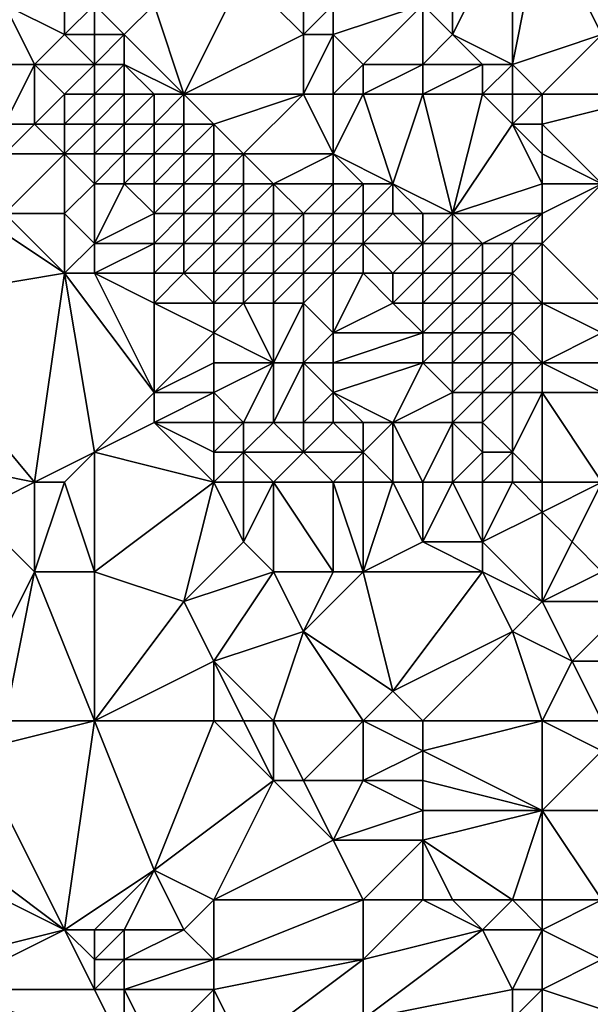
# Model space of a CAD drawing. Units: metres. Extents: x 68750 to 69375, y 356500 to 357000.
# Drawn here: x 69226 to 69245, y 356582 to 356616 of the extents above; entities that cross this region are included whole.
import ezdxf

# ---------------------------------------------------------------- set-up
doc = ezdxf.new("R2010")
doc.units = ezdxf.units.M
doc.layers.add('Terrain', color=15, linetype='Continuous')

msp = doc.modelspace()

# ---------------------------------------------------------------- linework, layer by layer
at = {"layer": 'Terrain'}
for points in [[(69240, 356619, 460.65), (69239, 356616, 460.2), (69240, 356615, 460.02), (69240, 356619, 460.65)], [(69242, 356619, 460.48), (69240, 356619, 460.65), (69240, 356615, 460.02), (69242, 356619, 460.48)], [(69242, 356619, 460.48), (69240, 356615, 460.02), (69242, 356614, 459.84), (69242, 356619, 460.48)], [(69243, 356619, 460.33), (69242, 356619, 460.48), (69242, 356614, 459.84), (69243, 356619, 460.33)], [(69243, 356619, 460.33), (69242, 356614, 459.84), (69245, 356615, 459.68), (69243, 356619, 460.33)], [(69243, 356619, 460.33), (69245, 356615, 459.68), (69246, 356617, 459.54), (69243, 356619, 460.33)], [(69231, 356613, 457.75), (69233, 356617, 459.07), (69230, 356616, 458.61), (69231, 356613, 457.75)], [(69231, 356613, 457.75), (69235, 356615, 458.78), (69233, 356617, 459.07), (69231, 356613, 457.75)], [(69235, 356615, 458.78), (69235, 356616, 459.02), (69233, 356617, 459.07), (69235, 356615, 458.78)], [(69226, 356614, 458.8), (69225, 356616, 458.84), (69224, 356614, 459.54), (69226, 356614, 458.8)], [(69226, 356614, 458.8), (69227, 356615, 458.23), (69225, 356616, 458.84), (69226, 356614, 458.8)], [(69227, 356615, 458.23), (69227, 356616, 458.08), (69225, 356616, 458.84), (69227, 356615, 458.23)], [(69228, 356615, 457.92), (69228, 356616, 458.01), (69227, 356615, 458.23), (69228, 356615, 457.92)], [(69227, 356615, 458.23), (69228, 356616, 458.01), (69227, 356616, 458.08), (69227, 356615, 458.23)], [(69229, 356615, 458.02), (69228, 356616, 458.01), (69228, 356615, 457.92), (69229, 356615, 458.02)], [(69229, 356615, 458.02), (69230, 356616, 458.61), (69228, 356616, 458.01), (69229, 356615, 458.02)], [(69231, 356613, 457.75), (69230, 356616, 458.61), (69229, 356615, 458.02), (69231, 356613, 457.75)], [(69236, 356615, 459.05), (69236, 356616, 459.3), (69235, 356615, 458.78), (69236, 356615, 459.05)], [(69235, 356615, 458.78), (69236, 356616, 459.3), (69235, 356616, 459.02), (69235, 356615, 458.78)], [(69237, 356614, 459.09), (69239, 356616, 460.2), (69236, 356615, 459.05), (69237, 356614, 459.09)], [(69236, 356615, 459.05), (69239, 356616, 460.2), (69236, 356616, 459.3), (69236, 356615, 459.05)], [(69239, 356614, 459.54), (69239, 356616, 460.2), (69237, 356614, 459.09), (69239, 356614, 459.54)], [(69239, 356614, 459.54), (69240, 356615, 460.02), (69239, 356616, 460.2), (69239, 356614, 459.54)], [(69228, 356614, 457.91), (69227, 356615, 458.23), (69226, 356614, 458.8), (69228, 356614, 457.91)], [(69228, 356614, 457.91), (69228, 356615, 457.92), (69227, 356615, 458.23), (69228, 356614, 457.91)], [(69229, 356614, 457.83), (69229, 356615, 458.02), (69228, 356614, 457.91), (69229, 356614, 457.83)], [(69228, 356614, 457.91), (69229, 356615, 458.02), (69228, 356615, 457.92), (69228, 356614, 457.91)], [(69231, 356613, 457.75), (69229, 356615, 458.02), (69229, 356614, 457.83), (69231, 356613, 457.75)], [(69235, 356613, 458.14), (69235, 356615, 458.78), (69231, 356613, 457.75), (69235, 356613, 458.14)], [(69236, 356613, 458.36), (69236, 356615, 459.05), (69235, 356613, 458.14), (69236, 356613, 458.36)], [(69235, 356613, 458.14), (69236, 356615, 459.05), (69235, 356615, 458.78), (69235, 356613, 458.14)], [(69236, 356613, 458.36), (69237, 356614, 459.09), (69236, 356615, 459.05), (69236, 356613, 458.36)], [(69241, 356614, 459.81), (69240, 356615, 460.02), (69239, 356614, 459.54), (69241, 356614, 459.81)], [(69242, 356614, 459.84), (69240, 356615, 460.02), (69241, 356614, 459.81), (69242, 356614, 459.84)], [(69243, 356613, 459.62), (69245, 356615, 459.68), (69242, 356614, 459.84), (69243, 356613, 459.62)], [(69243, 356613, 459.62), (69247, 356613, 459.28), (69245, 356615, 459.68), (69243, 356613, 459.62)], [(69225, 356612, 459.33), (69226, 356614, 458.8), (69224, 356614, 459.54), (69225, 356612, 459.33)], [(69226, 356612, 458.83), (69226, 356614, 458.8), (69225, 356612, 459.33), (69226, 356612, 458.83)], [(69226, 356612, 458.83), (69227, 356613, 458.23), (69226, 356614, 458.8), (69226, 356612, 458.83)], [(69227, 356613, 458.23), (69228, 356614, 457.91), (69226, 356614, 458.8), (69227, 356613, 458.23)], [(69228, 356613, 457.9), (69228, 356614, 457.91), (69227, 356613, 458.23), (69228, 356613, 457.9)], [(69229, 356613, 457.71), (69229, 356614, 457.83), (69228, 356613, 457.9), (69229, 356613, 457.71)], [(69228, 356613, 457.9), (69229, 356614, 457.83), (69228, 356614, 457.91), (69228, 356613, 457.9)], [(69231, 356613, 457.75), (69229, 356614, 457.83), (69230, 356613, 457.69), (69231, 356613, 457.75)], [(69230, 356613, 457.69), (69229, 356614, 457.83), (69229, 356613, 457.71), (69230, 356613, 457.69)], [(69237, 356613, 458.64), (69237, 356614, 459.09), (69236, 356613, 458.36), (69237, 356613, 458.64)], [(69239, 356613, 459.09), (69239, 356614, 459.54), (69237, 356613, 458.64), (69239, 356613, 459.09)], [(69237, 356613, 458.64), (69239, 356614, 459.54), (69237, 356614, 459.09), (69237, 356613, 458.64)], [(69241, 356613, 459.44), (69241, 356614, 459.81), (69239, 356613, 459.09), (69241, 356613, 459.44)], [(69239, 356613, 459.09), (69241, 356614, 459.81), (69239, 356614, 459.54), (69239, 356613, 459.09)], [(69242, 356613, 459.58), (69242, 356614, 459.84), (69241, 356613, 459.44), (69242, 356613, 459.58)], [(69241, 356613, 459.44), (69242, 356614, 459.84), (69241, 356614, 459.81), (69241, 356613, 459.44)], [(69243, 356613, 459.62), (69242, 356614, 459.84), (69242, 356613, 459.58), (69243, 356613, 459.62)], [(69227, 356612, 458.24), (69227, 356613, 458.23), (69226, 356612, 458.83), (69227, 356612, 458.24)], [(69228, 356612, 457.97), (69228, 356613, 457.9), (69227, 356612, 458.24), (69228, 356612, 457.97)], [(69227, 356612, 458.24), (69228, 356613, 457.9), (69227, 356613, 458.23), (69227, 356612, 458.24)], [(69229, 356612, 457.79), (69229, 356613, 457.71), (69228, 356612, 457.97), (69229, 356612, 457.79)], [(69228, 356612, 457.97), (69229, 356613, 457.71), (69228, 356613, 457.9), (69228, 356612, 457.97)], [(69230, 356612, 457.61), (69230, 356613, 457.69), (69229, 356612, 457.79), (69230, 356612, 457.61)], [(69229, 356612, 457.79), (69230, 356613, 457.69), (69229, 356613, 457.71), (69229, 356612, 457.79)], [(69231, 356612, 457.58), (69231, 356613, 457.75), (69230, 356612, 457.61), (69231, 356612, 457.58)], [(69230, 356612, 457.61), (69231, 356613, 457.75), (69230, 356613, 457.69), (69230, 356612, 457.61)], [(69232, 356612, 457.59), (69231, 356613, 457.75), (69231, 356612, 457.58), (69232, 356612, 457.59)], [(69232, 356612, 457.59), (69235, 356613, 458.14), (69231, 356613, 457.75), (69232, 356612, 457.59)], [(69233, 356611, 457.42), (69235, 356613, 458.14), (69232, 356612, 457.59), (69233, 356611, 457.42)], [(69236, 356611, 457.37), (69235, 356613, 458.14), (69233, 356611, 457.42), (69236, 356611, 457.37)], [(69236, 356611, 457.37), (69236, 356613, 458.36), (69235, 356613, 458.14), (69236, 356611, 457.37)], [(69238, 356610, 457.2), (69237, 356613, 458.64), (69236, 356611, 457.37), (69238, 356610, 457.2)], [(69236, 356611, 457.37), (69237, 356613, 458.64), (69236, 356613, 458.36), (69236, 356611, 457.37)], [(69238, 356610, 457.2), (69239, 356613, 459.09), (69237, 356613, 458.64), (69238, 356610, 457.2)], [(69240, 356609, 457.23), (69239, 356613, 459.09), (69238, 356610, 457.2), (69240, 356609, 457.23)], [(69240, 356609, 457.23), (69241, 356613, 459.44), (69239, 356613, 459.09), (69240, 356609, 457.23)], [(69240, 356609, 457.23), (69242, 356612, 459.18), (69241, 356613, 459.44), (69240, 356609, 457.23)], [(69242, 356612, 459.18), (69242, 356613, 459.58), (69241, 356613, 459.44), (69242, 356612, 459.18)], [(69243, 356612, 459.37), (69243, 356613, 459.62), (69242, 356612, 459.18), (69243, 356612, 459.37)], [(69242, 356612, 459.18), (69243, 356613, 459.62), (69242, 356613, 459.58), (69242, 356612, 459.18)], [(69243, 356612, 459.37), (69245, 356610, 458.99), (69247, 356613, 459.28), (69243, 356612, 459.37)], [(69243, 356612, 459.37), (69247, 356613, 459.28), (69243, 356613, 459.62), (69243, 356612, 459.37)], [(69227, 356611, 458.39), (69226, 356612, 458.83), (69225, 356611, 459.53), (69227, 356611, 458.39)], [(69225, 356611, 459.53), (69226, 356612, 458.83), (69225, 356612, 459.33), (69225, 356611, 459.53)], [(69227, 356611, 458.39), (69227, 356612, 458.24), (69226, 356612, 458.83), (69227, 356611, 458.39)], [(69228, 356611, 458.09), (69228, 356612, 457.97), (69227, 356611, 458.39), (69228, 356611, 458.09)], [(69227, 356611, 458.39), (69228, 356612, 457.97), (69227, 356612, 458.24), (69227, 356611, 458.39)], [(69229, 356611, 457.94), (69229, 356612, 457.79), (69228, 356611, 458.09), (69229, 356611, 457.94)], [(69228, 356611, 458.09), (69229, 356612, 457.79), (69228, 356612, 457.97), (69228, 356611, 458.09)], [(69230, 356611, 457.7), (69230, 356612, 457.61), (69229, 356611, 457.94), (69230, 356611, 457.7)], [(69229, 356611, 457.94), (69230, 356612, 457.61), (69229, 356612, 457.79), (69229, 356611, 457.94)], [(69231, 356611, 457.5), (69231, 356612, 457.58), (69230, 356611, 457.7), (69231, 356611, 457.5)], [(69230, 356611, 457.7), (69231, 356612, 457.58), (69230, 356612, 457.61), (69230, 356611, 457.7)], [(69232, 356611, 457.43), (69232, 356612, 457.59), (69231, 356611, 457.5), (69232, 356611, 457.43)], [(69231, 356611, 457.5), (69232, 356612, 457.59), (69231, 356612, 457.58), (69231, 356611, 457.5)], [(69233, 356611, 457.42), (69232, 356612, 457.59), (69232, 356611, 457.43), (69233, 356611, 457.42)], [(69240, 356609, 457.23), (69243, 356610, 458.51), (69242, 356612, 459.18), (69240, 356609, 457.23)], [(69243, 356610, 458.51), (69243, 356611, 458.97), (69242, 356612, 459.18), (69243, 356610, 458.51)], [(69243, 356611, 458.97), (69243, 356612, 459.37), (69242, 356612, 459.18), (69243, 356611, 458.97)], [(69243, 356611, 458.97), (69245, 356610, 458.99), (69243, 356612, 459.37), (69243, 356611, 458.97)], [(69227, 356609, 459.54), (69227, 356611, 458.39), (69225, 356609, 460.25), (69227, 356609, 459.54)], [(69225, 356609, 460.25), (69227, 356611, 458.39), (69225, 356611, 459.53), (69225, 356609, 460.25)], [(69227, 356609, 459.54), (69228, 356610, 458.42), (69227, 356611, 458.39), (69227, 356609, 459.54)], [(69228, 356610, 458.42), (69228, 356611, 458.09), (69227, 356611, 458.39), (69228, 356610, 458.42)], [(69229, 356610, 458.09), (69229, 356611, 457.94), (69228, 356610, 458.42), (69229, 356610, 458.09)], [(69228, 356610, 458.42), (69229, 356611, 457.94), (69228, 356611, 458.09), (69228, 356610, 458.42)], [(69230, 356610, 457.81), (69230, 356611, 457.7), (69229, 356610, 458.09), (69230, 356610, 457.81)], [(69229, 356610, 458.09), (69230, 356611, 457.7), (69229, 356611, 457.94), (69229, 356610, 458.09)], [(69231, 356610, 457.61), (69231, 356611, 457.5), (69230, 356610, 457.81), (69231, 356610, 457.61)], [(69230, 356610, 457.81), (69231, 356611, 457.5), (69230, 356611, 457.7), (69230, 356610, 457.81)], [(69232, 356610, 457.41), (69232, 356611, 457.43), (69231, 356610, 457.61), (69232, 356610, 457.41)], [(69231, 356610, 457.61), (69232, 356611, 457.43), (69231, 356611, 457.5), (69231, 356610, 457.61)], [(69233, 356610, 457.3), (69233, 356611, 457.42), (69232, 356610, 457.41), (69233, 356610, 457.3)], [(69232, 356610, 457.41), (69233, 356611, 457.42), (69232, 356611, 457.43), (69232, 356610, 457.41)], [(69234, 356610, 457.27), (69236, 356611, 457.37), (69233, 356611, 457.42), (69234, 356610, 457.27)], [(69234, 356610, 457.27), (69233, 356611, 457.42), (69233, 356610, 457.3), (69234, 356610, 457.27)], [(69236, 356610, 457.16), (69236, 356611, 457.37), (69234, 356610, 457.27), (69236, 356610, 457.16)], [(69238, 356610, 457.2), (69236, 356611, 457.37), (69237, 356610, 457.14), (69238, 356610, 457.2)], [(69237, 356610, 457.14), (69236, 356611, 457.37), (69236, 356610, 457.16), (69237, 356610, 457.14)], [(69243, 356610, 458.51), (69245, 356610, 458.99), (69243, 356611, 458.97), (69243, 356610, 458.51)], [(69228, 356608, 459.85), (69228, 356610, 458.42), (69227, 356609, 459.54), (69228, 356608, 459.85)], [(69228, 356608, 459.85), (69230, 356609, 458.09), (69229, 356610, 458.09), (69228, 356608, 459.85)], [(69228, 356608, 459.85), (69229, 356610, 458.09), (69228, 356610, 458.42), (69228, 356608, 459.85)], [(69230, 356609, 458.09), (69230, 356610, 457.81), (69229, 356610, 458.09), (69230, 356609, 458.09)], [(69231, 356609, 457.78), (69231, 356610, 457.61), (69230, 356609, 458.09), (69231, 356609, 457.78)], [(69230, 356609, 458.09), (69231, 356610, 457.61), (69230, 356610, 457.81), (69230, 356609, 458.09)], [(69232, 356609, 457.53), (69232, 356610, 457.41), (69231, 356609, 457.78), (69232, 356609, 457.53)], [(69231, 356609, 457.78), (69232, 356610, 457.41), (69231, 356610, 457.61), (69231, 356609, 457.78)], [(69233, 356609, 457.33), (69233, 356610, 457.3), (69232, 356609, 457.53), (69233, 356609, 457.33)], [(69232, 356609, 457.53), (69233, 356610, 457.3), (69232, 356610, 457.41), (69232, 356609, 457.53)], [(69234, 356609, 457.21), (69234, 356610, 457.27), (69233, 356609, 457.33), (69234, 356609, 457.21)], [(69233, 356609, 457.33), (69234, 356610, 457.27), (69233, 356610, 457.3), (69233, 356609, 457.33)], [(69235, 356609, 457.15), (69236, 356610, 457.16), (69234, 356610, 457.27), (69235, 356609, 457.15)], [(69235, 356609, 457.15), (69234, 356610, 457.27), (69234, 356609, 457.21), (69235, 356609, 457.15)], [(69236, 356609, 457.09), (69236, 356610, 457.16), (69235, 356609, 457.15), (69236, 356609, 457.09)], [(69237, 356609, 457.12), (69237, 356610, 457.14), (69236, 356609, 457.09), (69237, 356609, 457.12)], [(69236, 356609, 457.09), (69237, 356610, 457.14), (69236, 356610, 457.16), (69236, 356609, 457.09)], [(69238, 356609, 457.06), (69238, 356610, 457.2), (69237, 356609, 457.12), (69238, 356609, 457.06)], [(69237, 356609, 457.12), (69238, 356610, 457.2), (69237, 356610, 457.14), (69237, 356609, 457.12)], [(69240, 356609, 457.23), (69238, 356610, 457.2), (69239, 356609, 457.1), (69240, 356609, 457.23)], [(69239, 356609, 457.1), (69238, 356610, 457.2), (69238, 356609, 457.06), (69239, 356609, 457.1)], [(69243, 356609, 458.02), (69243, 356610, 458.51), (69240, 356609, 457.23), (69243, 356609, 458.02)], [(69243, 356608, 457.51), (69245, 356606, 457), (69245, 356610, 458.99), (69243, 356608, 457.51)], [(69243, 356608, 457.51), (69245, 356610, 458.99), (69243, 356609, 458.02), (69243, 356608, 457.51)], [(69243, 356609, 458.02), (69245, 356610, 458.99), (69243, 356610, 458.51), (69243, 356609, 458.02)], [(69221, 356606, 462.43), (69227, 356607, 460.72), (69224, 356609, 460.63), (69221, 356606, 462.43)], [(69227, 356607, 460.72), (69225, 356609, 460.25), (69224, 356609, 460.63), (69227, 356607, 460.72)], [(69227, 356607, 460.72), (69227, 356609, 459.54), (69225, 356609, 460.25), (69227, 356607, 460.72)], [(69227, 356607, 460.72), (69228, 356608, 459.85), (69227, 356609, 459.54), (69227, 356607, 460.72)], [(69230, 356608, 458.77), (69230, 356609, 458.09), (69228, 356608, 459.85), (69230, 356608, 458.77)], [(69231, 356608, 458.28), (69231, 356609, 457.78), (69230, 356608, 458.77), (69231, 356608, 458.28)], [(69230, 356608, 458.77), (69231, 356609, 457.78), (69230, 356609, 458.09), (69230, 356608, 458.77)], [(69232, 356608, 457.84), (69232, 356609, 457.53), (69231, 356608, 458.28), (69232, 356608, 457.84)], [(69231, 356608, 458.28), (69232, 356609, 457.53), (69231, 356609, 457.78), (69231, 356608, 458.28)], [(69233, 356608, 457.51), (69233, 356609, 457.33), (69232, 356608, 457.84), (69233, 356608, 457.51)], [(69232, 356608, 457.84), (69233, 356609, 457.33), (69232, 356609, 457.53), (69232, 356608, 457.84)], [(69234, 356608, 457.38), (69234, 356609, 457.21), (69233, 356608, 457.51), (69234, 356608, 457.38)], [(69233, 356608, 457.51), (69234, 356609, 457.21), (69233, 356609, 457.33), (69233, 356608, 457.51)], [(69235, 356608, 457.28), (69235, 356609, 457.15), (69234, 356608, 457.38), (69235, 356608, 457.28)], [(69234, 356608, 457.38), (69235, 356609, 457.15), (69234, 356609, 457.21), (69234, 356608, 457.38)], [(69236, 356608, 457.17), (69236, 356609, 457.09), (69235, 356608, 457.28), (69236, 356608, 457.17)], [(69235, 356608, 457.28), (69236, 356609, 457.09), (69235, 356609, 457.15), (69235, 356608, 457.28)], [(69237, 356608, 457.16), (69237, 356609, 457.12), (69236, 356608, 457.17), (69237, 356608, 457.16)], [(69236, 356608, 457.17), (69237, 356609, 457.12), (69236, 356609, 457.09), (69236, 356608, 457.17)], [(69239, 356608, 456.81), (69238, 356609, 457.06), (69237, 356608, 457.16), (69239, 356608, 456.81)], [(69237, 356608, 457.16), (69238, 356609, 457.06), (69237, 356609, 457.12), (69237, 356608, 457.16)], [(69239, 356608, 456.81), (69239, 356609, 457.1), (69238, 356609, 457.06), (69239, 356608, 456.81)], [(69240, 356608, 456.76), (69240, 356609, 457.23), (69239, 356608, 456.81), (69240, 356608, 456.76)], [(69239, 356608, 456.81), (69240, 356609, 457.23), (69239, 356609, 457.1), (69239, 356608, 456.81)], [(69241, 356608, 456.83), (69240, 356609, 457.23), (69240, 356608, 456.76), (69241, 356608, 456.83)], [(69241, 356608, 456.83), (69243, 356609, 458.02), (69240, 356609, 457.23), (69241, 356608, 456.83)], [(69242, 356608, 457.14), (69243, 356609, 458.02), (69241, 356608, 456.83), (69242, 356608, 457.14)], [(69243, 356608, 457.51), (69243, 356609, 458.02), (69242, 356608, 457.14), (69243, 356608, 457.51)], [(69228, 356607, 460.34), (69228, 356608, 459.85), (69227, 356607, 460.72), (69228, 356607, 460.34)], [(69230, 356607, 459.55), (69230, 356608, 458.77), (69228, 356607, 460.34), (69230, 356607, 459.55)], [(69228, 356607, 460.34), (69230, 356608, 458.77), (69228, 356608, 459.85), (69228, 356607, 460.34)], [(69231, 356607, 459.06), (69231, 356608, 458.28), (69230, 356607, 459.55), (69231, 356607, 459.06)], [(69230, 356607, 459.55), (69231, 356608, 458.28), (69230, 356608, 458.77), (69230, 356607, 459.55)], [(69232, 356607, 458.61), (69232, 356608, 457.84), (69231, 356607, 459.06), (69232, 356607, 458.61)], [(69231, 356607, 459.06), (69232, 356608, 457.84), (69231, 356608, 458.28), (69231, 356607, 459.06)], [(69233, 356607, 458.1), (69233, 356608, 457.51), (69232, 356607, 458.61), (69233, 356607, 458.1)], [(69232, 356607, 458.61), (69233, 356608, 457.51), (69232, 356608, 457.84), (69232, 356607, 458.61)], [(69234, 356607, 457.71), (69234, 356608, 457.38), (69233, 356607, 458.1), (69234, 356607, 457.71)], [(69233, 356607, 458.1), (69234, 356608, 457.38), (69233, 356608, 457.51), (69233, 356607, 458.1)], [(69235, 356607, 457.54), (69235, 356608, 457.28), (69234, 356607, 457.71), (69235, 356607, 457.54)], [(69234, 356607, 457.71), (69235, 356608, 457.28), (69234, 356608, 457.38), (69234, 356607, 457.71)], [(69236, 356607, 457.43), (69236, 356608, 457.17), (69235, 356607, 457.54), (69236, 356607, 457.43)], [(69235, 356607, 457.54), (69236, 356608, 457.17), (69235, 356608, 457.28), (69235, 356607, 457.54)], [(69237, 356607, 457.28), (69237, 356608, 457.16), (69236, 356607, 457.43), (69237, 356607, 457.28)], [(69236, 356607, 457.43), (69237, 356608, 457.16), (69236, 356608, 457.17), (69236, 356607, 457.43)], [(69238, 356607, 457.04), (69239, 356608, 456.81), (69237, 356608, 457.16), (69238, 356607, 457.04)], [(69238, 356607, 457.04), (69237, 356608, 457.16), (69237, 356607, 457.28), (69238, 356607, 457.04)], [(69239, 356607, 456.81), (69239, 356608, 456.81), (69238, 356607, 457.04), (69239, 356607, 456.81)], [(69240, 356607, 456.68), (69240, 356608, 456.76), (69239, 356607, 456.81), (69240, 356607, 456.68)], [(69239, 356607, 456.81), (69240, 356608, 456.76), (69239, 356608, 456.81), (69239, 356607, 456.81)], [(69241, 356607, 456.57), (69241, 356608, 456.83), (69240, 356607, 456.68), (69241, 356607, 456.57)], [(69240, 356607, 456.68), (69241, 356608, 456.83), (69240, 356608, 456.76), (69240, 356607, 456.68)], [(69242, 356607, 456.75), (69242, 356608, 457.14), (69241, 356607, 456.57), (69242, 356607, 456.75)], [(69241, 356607, 456.57), (69242, 356608, 457.14), (69241, 356608, 456.83), (69241, 356607, 456.57)], [(69243, 356606, 456.74), (69243, 356608, 457.51), (69242, 356607, 456.75), (69243, 356606, 456.74)], [(69242, 356607, 456.75), (69243, 356608, 457.51), (69242, 356608, 457.14), (69242, 356607, 456.75)], [(69243, 356606, 456.74), (69245, 356606, 457), (69243, 356608, 457.51), (69243, 356606, 456.74)], [(69221, 356606, 462.43), (69226, 356600, 461.63), (69227, 356607, 460.72), (69221, 356606, 462.43)], [(69226, 356600, 461.63), (69228, 356601, 461.37), (69227, 356607, 460.72), (69226, 356600, 461.63)], [(69228, 356601, 461.37), (69230, 356603, 460.72), (69227, 356607, 460.72), (69228, 356601, 461.37)], [(69230, 356603, 460.72), (69228, 356607, 460.34), (69227, 356607, 460.72), (69230, 356603, 460.72)], [(69230, 356603, 460.72), (69230, 356606, 460.14), (69228, 356607, 460.34), (69230, 356603, 460.72)], [(69230, 356606, 460.14), (69230, 356607, 459.55), (69228, 356607, 460.34), (69230, 356606, 460.14)], [(69232, 356606, 459.47), (69231, 356607, 459.06), (69230, 356606, 460.14), (69232, 356606, 459.47)], [(69230, 356606, 460.14), (69231, 356607, 459.06), (69230, 356607, 459.55), (69230, 356606, 460.14)], [(69232, 356606, 459.47), (69232, 356607, 458.61), (69231, 356607, 459.06), (69232, 356606, 459.47)], [(69233, 356606, 458.95), (69233, 356607, 458.1), (69232, 356606, 459.47), (69233, 356606, 458.95)], [(69232, 356606, 459.47), (69233, 356607, 458.1), (69232, 356607, 458.61), (69232, 356606, 459.47)], [(69234, 356606, 458.49), (69234, 356607, 457.71), (69233, 356606, 458.95), (69234, 356606, 458.49)], [(69233, 356606, 458.95), (69234, 356607, 457.71), (69233, 356607, 458.1), (69233, 356606, 458.95)], [(69235, 356606, 458.25), (69235, 356607, 457.54), (69234, 356606, 458.49), (69235, 356606, 458.25)], [(69234, 356606, 458.49), (69235, 356607, 457.54), (69234, 356607, 457.71), (69234, 356606, 458.49)], [(69236, 356605, 458.44), (69236, 356607, 457.43), (69235, 356606, 458.25), (69236, 356605, 458.44)], [(69235, 356606, 458.25), (69236, 356607, 457.43), (69235, 356607, 457.54), (69235, 356606, 458.25)], [(69236, 356605, 458.44), (69238, 356606, 457.21), (69237, 356607, 457.28), (69236, 356605, 458.44)], [(69236, 356605, 458.44), (69237, 356607, 457.28), (69236, 356607, 457.43), (69236, 356605, 458.44)], [(69238, 356606, 457.21), (69238, 356607, 457.04), (69237, 356607, 457.28), (69238, 356606, 457.21)], [(69239, 356606, 456.92), (69239, 356607, 456.81), (69238, 356606, 457.21), (69239, 356606, 456.92)], [(69238, 356606, 457.21), (69239, 356607, 456.81), (69238, 356607, 457.04), (69238, 356606, 457.21)], [(69240, 356606, 456.77), (69240, 356607, 456.68), (69239, 356606, 456.92), (69240, 356606, 456.77)], [(69239, 356606, 456.92), (69240, 356607, 456.68), (69239, 356607, 456.81), (69239, 356606, 456.92)], [(69241, 356606, 456.55), (69241, 356607, 456.57), (69240, 356606, 456.77), (69241, 356606, 456.55)], [(69240, 356606, 456.77), (69241, 356607, 456.57), (69240, 356607, 456.68), (69240, 356606, 456.77)], [(69242, 356606, 456.59), (69242, 356607, 456.75), (69241, 356606, 456.55), (69242, 356606, 456.59)], [(69241, 356606, 456.55), (69242, 356607, 456.75), (69241, 356607, 456.57), (69241, 356606, 456.55)], [(69243, 356606, 456.74), (69242, 356607, 456.75), (69242, 356606, 456.59), (69243, 356606, 456.74)], [(69221, 356601, 462.91), (69226, 356600, 461.63), (69221, 356606, 462.43), (69221, 356601, 462.91)], [(69230, 356603, 460.72), (69232, 356605, 459.82), (69230, 356606, 460.14), (69230, 356603, 460.72)], [(69232, 356605, 459.82), (69232, 356606, 459.47), (69230, 356606, 460.14), (69232, 356605, 459.82)], [(69234, 356604, 459.57), (69233, 356606, 458.95), (69232, 356605, 459.82), (69234, 356604, 459.57)], [(69232, 356605, 459.82), (69233, 356606, 458.95), (69232, 356606, 459.47), (69232, 356605, 459.82)], [(69234, 356604, 459.57), (69234, 356606, 458.49), (69233, 356606, 458.95), (69234, 356604, 459.57)], [(69235, 356604, 459.11), (69235, 356606, 458.25), (69234, 356604, 459.57), (69235, 356604, 459.11)], [(69234, 356604, 459.57), (69235, 356606, 458.25), (69234, 356606, 458.49), (69234, 356604, 459.57)], [(69235, 356604, 459.11), (69236, 356605, 458.44), (69235, 356606, 458.25), (69235, 356604, 459.11)], [(69239, 356605, 456.96), (69238, 356606, 457.21), (69236, 356605, 458.44), (69239, 356605, 456.96)], [(69239, 356605, 456.96), (69239, 356606, 456.92), (69238, 356606, 457.21), (69239, 356605, 456.96)], [(69240, 356605, 456.65), (69240, 356606, 456.77), (69239, 356605, 456.96), (69240, 356605, 456.65)], [(69239, 356605, 456.96), (69240, 356606, 456.77), (69239, 356606, 456.92), (69239, 356605, 456.96)], [(69241, 356605, 456.42), (69241, 356606, 456.55), (69240, 356605, 456.65), (69241, 356605, 456.42)], [(69240, 356605, 456.65), (69241, 356606, 456.55), (69240, 356606, 456.77), (69240, 356605, 456.65)], [(69242, 356605, 456.45), (69242, 356606, 456.59), (69241, 356605, 456.42), (69242, 356605, 456.45)], [(69241, 356605, 456.42), (69242, 356606, 456.59), (69241, 356606, 456.55), (69241, 356605, 456.42)], [(69243, 356604, 456.36), (69243, 356606, 456.74), (69242, 356605, 456.45), (69243, 356604, 456.36)], [(69242, 356605, 456.45), (69243, 356606, 456.74), (69242, 356606, 456.59), (69242, 356605, 456.45)], [(69243, 356604, 456.36), (69245, 356605, 456.67), (69243, 356606, 456.74), (69243, 356604, 456.36)], [(69243, 356606, 456.74), (69245, 356605, 456.67), (69245, 356606, 457), (69243, 356606, 456.74)], [(69230, 356603, 460.72), (69232, 356604, 459.95), (69232, 356605, 459.82), (69230, 356603, 460.72)], [(69234, 356604, 459.57), (69232, 356605, 459.82), (69232, 356604, 459.95), (69234, 356604, 459.57)], [(69236, 356604, 458.64), (69236, 356605, 458.44), (69235, 356604, 459.11), (69236, 356604, 458.64)], [(69239, 356604, 457), (69239, 356605, 456.96), (69236, 356604, 458.64), (69239, 356604, 457)], [(69236, 356604, 458.64), (69239, 356605, 456.96), (69236, 356605, 458.44), (69236, 356604, 458.64)], [(69240, 356604, 456.5), (69240, 356605, 456.65), (69239, 356604, 457), (69240, 356604, 456.5)], [(69239, 356604, 457), (69240, 356605, 456.65), (69239, 356605, 456.96), (69239, 356604, 457)], [(69241, 356604, 456.27), (69241, 356605, 456.42), (69240, 356604, 456.5), (69241, 356604, 456.27)], [(69240, 356604, 456.5), (69241, 356605, 456.42), (69240, 356605, 456.65), (69240, 356604, 456.5)], [(69242, 356604, 456.28), (69242, 356605, 456.45), (69241, 356604, 456.27), (69242, 356604, 456.28)], [(69241, 356604, 456.27), (69242, 356605, 456.45), (69241, 356605, 456.42), (69241, 356604, 456.27)], [(69243, 356604, 456.36), (69242, 356605, 456.45), (69242, 356604, 456.28), (69243, 356604, 456.36)], [(69243, 356604, 456.36), (69245, 356604, 456.43), (69245, 356605, 456.67), (69243, 356604, 456.36)], [(69232, 356603, 460.11), (69232, 356604, 459.95), (69230, 356603, 460.72), (69232, 356603, 460.11)], [(69233, 356602, 459.92), (69234, 356604, 459.57), (69232, 356603, 460.11), (69233, 356602, 459.92)], [(69232, 356603, 460.11), (69234, 356604, 459.57), (69232, 356604, 459.95), (69232, 356603, 460.11)], [(69234, 356602, 459.53), (69234, 356604, 459.57), (69233, 356602, 459.92), (69234, 356602, 459.53)], [(69235, 356602, 459.24), (69235, 356604, 459.11), (69234, 356602, 459.53), (69235, 356602, 459.24)], [(69234, 356602, 459.53), (69235, 356604, 459.11), (69234, 356604, 459.57), (69234, 356602, 459.53)], [(69235, 356602, 459.24), (69236, 356603, 458.91), (69235, 356604, 459.11), (69235, 356602, 459.24)], [(69236, 356603, 458.91), (69236, 356604, 458.64), (69235, 356604, 459.11), (69236, 356603, 458.91)], [(69238, 356602, 457.9), (69239, 356604, 457), (69236, 356603, 458.91), (69238, 356602, 457.9)], [(69236, 356603, 458.91), (69239, 356604, 457), (69236, 356604, 458.64), (69236, 356603, 458.91)], [(69238, 356602, 457.9), (69240, 356603, 456.57), (69239, 356604, 457), (69238, 356602, 457.9)], [(69240, 356603, 456.57), (69240, 356604, 456.5), (69239, 356604, 457), (69240, 356603, 456.57)], [(69241, 356603, 456.26), (69241, 356604, 456.27), (69240, 356603, 456.57), (69241, 356603, 456.26)], [(69240, 356603, 456.57), (69241, 356604, 456.27), (69240, 356604, 456.5), (69240, 356603, 456.57)], [(69242, 356603, 456.19), (69242, 356604, 456.28), (69241, 356603, 456.26), (69242, 356603, 456.19)], [(69241, 356603, 456.26), (69242, 356604, 456.28), (69241, 356604, 456.27), (69241, 356603, 456.26)], [(69243, 356603, 456.25), (69243, 356604, 456.36), (69242, 356603, 456.19), (69243, 356603, 456.25)], [(69242, 356603, 456.19), (69243, 356604, 456.36), (69242, 356604, 456.28), (69242, 356603, 456.19)], [(69243, 356603, 456.25), (69245, 356603, 456.22), (69243, 356604, 456.36), (69243, 356603, 456.25)], [(69243, 356604, 456.36), (69245, 356603, 456.22), (69245, 356604, 456.43), (69243, 356604, 456.36)], [(69228, 356601, 461.37), (69230, 356602, 460.86), (69230, 356603, 460.72), (69228, 356601, 461.37)], [(69232, 356602, 460.3), (69232, 356603, 460.11), (69230, 356602, 460.86), (69232, 356602, 460.3)], [(69230, 356602, 460.86), (69232, 356603, 460.11), (69230, 356603, 460.72), (69230, 356602, 460.86)], [(69233, 356602, 459.92), (69232, 356603, 460.11), (69232, 356602, 460.3), (69233, 356602, 459.92)], [(69236, 356602, 458.96), (69236, 356603, 458.91), (69235, 356602, 459.24), (69236, 356602, 458.96)], [(69238, 356602, 457.9), (69236, 356603, 458.91), (69237, 356602, 458.45), (69238, 356602, 457.9)], [(69237, 356602, 458.45), (69236, 356603, 458.91), (69236, 356602, 458.96), (69237, 356602, 458.45)], [(69240, 356602, 456.71), (69240, 356603, 456.57), (69238, 356602, 457.9), (69240, 356602, 456.71)], [(69241, 356602, 456.24), (69241, 356603, 456.26), (69240, 356602, 456.71), (69241, 356602, 456.24)], [(69240, 356602, 456.71), (69241, 356603, 456.26), (69240, 356603, 456.57), (69240, 356602, 456.71)], [(69242, 356601, 455.91), (69242, 356603, 456.19), (69241, 356602, 456.24), (69242, 356601, 455.91)], [(69241, 356602, 456.24), (69242, 356603, 456.19), (69241, 356603, 456.26), (69241, 356602, 456.24)], [(69243, 356600, 455.8), (69243, 356603, 456.25), (69242, 356601, 455.91), (69243, 356600, 455.8)], [(69242, 356601, 455.91), (69243, 356603, 456.25), (69242, 356603, 456.19), (69242, 356601, 455.91)], [(69243, 356600, 455.8), (69245, 356600, 456.02), (69243, 356603, 456.25), (69243, 356600, 455.8)], [(69243, 356603, 456.25), (69245, 356600, 456.02), (69245, 356603, 456.22), (69243, 356603, 456.25)], [(69232, 356600, 460.68), (69230, 356602, 460.86), (69228, 356601, 461.37), (69232, 356600, 460.68)], [(69232, 356600, 460.68), (69232, 356601, 460.54), (69230, 356602, 460.86), (69232, 356600, 460.68)], [(69232, 356601, 460.54), (69232, 356602, 460.3), (69230, 356602, 460.86), (69232, 356601, 460.54)], [(69233, 356601, 460.09), (69233, 356602, 459.92), (69232, 356601, 460.54), (69233, 356601, 460.09)], [(69232, 356601, 460.54), (69233, 356602, 459.92), (69232, 356602, 460.3), (69232, 356601, 460.54)], [(69235, 356601, 459.15), (69234, 356602, 459.53), (69233, 356601, 460.09), (69235, 356601, 459.15)], [(69233, 356601, 460.09), (69234, 356602, 459.53), (69233, 356602, 459.92), (69233, 356601, 460.09)], [(69235, 356601, 459.15), (69235, 356602, 459.24), (69234, 356602, 459.53), (69235, 356601, 459.15)], [(69237, 356601, 458.46), (69236, 356602, 458.96), (69235, 356601, 459.15), (69237, 356601, 458.46)], [(69235, 356601, 459.15), (69236, 356602, 458.96), (69235, 356602, 459.24), (69235, 356601, 459.15)], [(69237, 356601, 458.46), (69237, 356602, 458.45), (69236, 356602, 458.96), (69237, 356601, 458.46)], [(69238, 356600, 458.09), (69238, 356602, 457.9), (69237, 356601, 458.46), (69238, 356600, 458.09)], [(69237, 356601, 458.46), (69238, 356602, 457.9), (69237, 356602, 458.45), (69237, 356601, 458.46)], [(69239, 356600, 457.65), (69240, 356602, 456.71), (69238, 356602, 457.9), (69239, 356600, 457.65)], [(69239, 356600, 457.65), (69238, 356602, 457.9), (69238, 356600, 458.09), (69239, 356600, 457.65)], [(69240, 356600, 457.13), (69240, 356602, 456.71), (69239, 356600, 457.65), (69240, 356600, 457.13)], [(69240, 356600, 457.13), (69241, 356601, 456.24), (69240, 356602, 456.71), (69240, 356600, 457.13)], [(69241, 356601, 456.24), (69241, 356602, 456.24), (69240, 356602, 456.71), (69241, 356601, 456.24)], [(69242, 356601, 455.91), (69241, 356602, 456.24), (69241, 356601, 456.24), (69242, 356601, 455.91)], [(69221, 356601, 462.91), (69224, 356599, 462.31), (69226, 356600, 461.63), (69221, 356601, 462.91)], [(69227, 356600, 461.51), (69228, 356601, 461.37), (69226, 356600, 461.63), (69227, 356600, 461.51)], [(69227, 356600, 461.51), (69228, 356597, 461.18), (69228, 356601, 461.37), (69227, 356600, 461.51)], [(69232, 356600, 460.68), (69228, 356601, 461.37), (69228, 356597, 461.18), (69232, 356600, 460.68)], [(69233, 356600, 460.18), (69233, 356601, 460.09), (69232, 356600, 460.68), (69233, 356600, 460.18)], [(69232, 356600, 460.68), (69233, 356601, 460.09), (69232, 356601, 460.54), (69232, 356600, 460.68)], [(69234, 356600, 459.65), (69235, 356601, 459.15), (69233, 356601, 460.09), (69234, 356600, 459.65)], [(69234, 356600, 459.65), (69233, 356601, 460.09), (69233, 356600, 460.18), (69234, 356600, 459.65)], [(69236, 356600, 458.88), (69235, 356601, 459.15), (69234, 356600, 459.65), (69236, 356600, 458.88)], [(69236, 356600, 458.88), (69237, 356601, 458.46), (69235, 356601, 459.15), (69236, 356600, 458.88)], [(69237, 356600, 458.49), (69237, 356601, 458.46), (69236, 356600, 458.88), (69237, 356600, 458.49)], [(69238, 356600, 458.09), (69237, 356601, 458.46), (69237, 356600, 458.49), (69238, 356600, 458.09)], [(69241, 356600, 456.41), (69241, 356601, 456.24), (69240, 356600, 457.13), (69241, 356600, 456.41)], [(69242, 356600, 455.85), (69242, 356601, 455.91), (69241, 356600, 456.41), (69242, 356600, 455.85)], [(69241, 356600, 456.41), (69242, 356601, 455.91), (69241, 356601, 456.24), (69241, 356600, 456.41)], [(69243, 356600, 455.8), (69242, 356601, 455.91), (69242, 356600, 455.85), (69243, 356600, 455.8)], [(69226, 356600, 461.63), (69224, 356599, 462.31), (69226, 356597, 461.76), (69226, 356600, 461.63)], [(69227, 356600, 461.51), (69226, 356600, 461.63), (69226, 356597, 461.76), (69227, 356600, 461.51)], [(69227, 356600, 461.51), (69226, 356597, 461.76), (69228, 356597, 461.18), (69227, 356600, 461.51)], [(69232, 356600, 460.68), (69228, 356597, 461.18), (69231, 356596, 460.68), (69232, 356600, 460.68)], [(69232, 356600, 460.68), (69231, 356596, 460.68), (69233, 356598, 459.99), (69232, 356600, 460.68)], [(69233, 356600, 460.18), (69232, 356600, 460.68), (69233, 356598, 459.99), (69233, 356600, 460.18)], [(69234, 356600, 459.65), (69233, 356600, 460.18), (69233, 356598, 459.99), (69234, 356600, 459.65)], [(69234, 356600, 459.65), (69233, 356598, 459.99), (69234, 356597, 459.62), (69234, 356600, 459.65)], [(69236, 356600, 458.88), (69234, 356600, 459.65), (69236, 356597, 458.69), (69236, 356600, 458.88)], [(69234, 356600, 459.65), (69234, 356597, 459.62), (69236, 356597, 458.69), (69234, 356600, 459.65)], [(69237, 356600, 458.49), (69236, 356600, 458.88), (69237, 356597, 458.35), (69237, 356600, 458.49)], [(69236, 356600, 458.88), (69236, 356597, 458.69), (69237, 356597, 458.35), (69236, 356600, 458.88)], [(69238, 356600, 458.09), (69237, 356600, 458.49), (69237, 356597, 458.35), (69238, 356600, 458.09)], [(69238, 356600, 458.09), (69237, 356597, 458.35), (69239, 356598, 457.7), (69238, 356600, 458.09)], [(69239, 356600, 457.65), (69238, 356600, 458.09), (69239, 356598, 457.7), (69239, 356600, 457.65)], [(69240, 356600, 457.13), (69239, 356600, 457.65), (69239, 356598, 457.7), (69240, 356600, 457.13)], [(69240, 356600, 457.13), (69239, 356598, 457.7), (69241, 356598, 456.76), (69240, 356600, 457.13)], [(69241, 356600, 456.41), (69240, 356600, 457.13), (69241, 356598, 456.76), (69241, 356600, 456.41)], [(69242, 356600, 455.85), (69241, 356600, 456.41), (69241, 356598, 456.76), (69242, 356600, 455.85)], [(69242, 356600, 455.85), (69241, 356598, 456.76), (69243, 356599, 455.78), (69242, 356600, 455.85)], [(69243, 356600, 455.8), (69242, 356600, 455.85), (69243, 356599, 455.78), (69243, 356600, 455.8)], [(69243, 356600, 455.8), (69243, 356599, 455.78), (69245, 356600, 456.02), (69243, 356600, 455.8)], [(69245, 356600, 456.02), (69243, 356599, 455.78), (69244, 356598, 455.71), (69245, 356600, 456.02)], [(69245, 356600, 456.02), (69244, 356598, 455.71), (69245, 356597, 455.32), (69245, 356600, 456.02)], [(69224, 356593, 462.12), (69226, 356597, 461.76), (69224, 356599, 462.31), (69224, 356593, 462.12)], [(69243, 356596, 456.16), (69243, 356599, 455.78), (69241, 356598, 456.76), (69243, 356596, 456.16)], [(69243, 356596, 456.16), (69244, 356598, 455.71), (69243, 356599, 455.78), (69243, 356596, 456.16)], [(69231, 356596, 460.68), (69234, 356597, 459.62), (69233, 356598, 459.99), (69231, 356596, 460.68)], [(69241, 356597, 456.78), (69239, 356598, 457.7), (69237, 356597, 458.35), (69241, 356597, 456.78)], [(69241, 356597, 456.78), (69241, 356598, 456.76), (69239, 356598, 457.7), (69241, 356597, 456.78)], [(69243, 356596, 456.16), (69241, 356598, 456.76), (69241, 356597, 456.78), (69243, 356596, 456.16)], [(69243, 356596, 456.16), (69245, 356597, 455.32), (69244, 356598, 455.71), (69243, 356596, 456.16)], [(69225, 356592, 461.88), (69226, 356597, 461.76), (69224, 356593, 462.12), (69225, 356592, 461.88)], [(69228, 356592, 461.26), (69226, 356597, 461.76), (69225, 356592, 461.88), (69228, 356592, 461.26)], [(69228, 356592, 461.26), (69228, 356597, 461.18), (69226, 356597, 461.76), (69228, 356592, 461.26)], [(69228, 356592, 461.26), (69231, 356596, 460.68), (69228, 356597, 461.18), (69228, 356592, 461.26)], [(69232, 356594, 460.28), (69234, 356597, 459.62), (69231, 356596, 460.68), (69232, 356594, 460.28)], [(69232, 356594, 460.28), (69235, 356595, 459.25), (69234, 356597, 459.62), (69232, 356594, 460.28)], [(69235, 356595, 459.25), (69236, 356597, 458.69), (69234, 356597, 459.62), (69235, 356595, 459.25)], [(69238, 356593, 457.95), (69237, 356597, 458.35), (69235, 356595, 459.25), (69238, 356593, 457.95)], [(69235, 356595, 459.25), (69237, 356597, 458.35), (69236, 356597, 458.69), (69235, 356595, 459.25)], [(69238, 356593, 457.95), (69241, 356597, 456.78), (69237, 356597, 458.35), (69238, 356593, 457.95)], [(69238, 356593, 457.95), (69242, 356595, 456.56), (69241, 356597, 456.78), (69238, 356593, 457.95)], [(69242, 356595, 456.56), (69243, 356596, 456.16), (69241, 356597, 456.78), (69242, 356595, 456.56)], [(69243, 356596, 456.16), (69246, 356596, 455.12), (69245, 356597, 455.32), (69243, 356596, 456.16)], [(69228, 356592, 461.26), (69232, 356594, 460.28), (69231, 356596, 460.68), (69228, 356592, 461.26)], [(69242, 356595, 456.56), (69244, 356594, 455.8), (69243, 356596, 456.16), (69242, 356595, 456.56)], [(69243, 356596, 456.16), (69244, 356594, 455.8), (69246, 356596, 455.12), (69243, 356596, 456.16)], [(69247, 356594, 454.75), (69246, 356596, 455.12), (69244, 356594, 455.8), (69247, 356594, 454.75)], [(69234, 356592, 459.63), (69235, 356595, 459.25), (69232, 356594, 460.28), (69234, 356592, 459.63)], [(69237, 356592, 458.43), (69235, 356595, 459.25), (69234, 356592, 459.63), (69237, 356592, 458.43)], [(69237, 356592, 458.43), (69238, 356593, 457.95), (69235, 356595, 459.25), (69237, 356592, 458.43)], [(69239, 356592, 457.7), (69242, 356595, 456.56), (69238, 356593, 457.95), (69239, 356592, 457.7)], [(69243, 356592, 456.31), (69242, 356595, 456.56), (69239, 356592, 457.7), (69243, 356592, 456.31)], [(69243, 356592, 456.31), (69244, 356594, 455.8), (69242, 356595, 456.56), (69243, 356592, 456.31)], [(69232, 356592, 460.33), (69232, 356594, 460.28), (69228, 356592, 461.26), (69232, 356592, 460.33)], [(69234, 356592, 459.63), (69232, 356594, 460.28), (69233, 356592, 460.01), (69234, 356592, 459.63)], [(69233, 356592, 460.01), (69232, 356594, 460.28), (69232, 356592, 460.33), (69233, 356592, 460.01)], [(69243, 356592, 456.31), (69245, 356592, 455.71), (69244, 356594, 455.8), (69243, 356592, 456.31)], [(69245, 356592, 455.71), (69247, 356594, 454.75), (69244, 356594, 455.8), (69245, 356592, 455.71)], [(69239, 356592, 457.7), (69238, 356593, 457.95), (69237, 356592, 458.43), (69239, 356592, 457.7)], [(69227, 356585, 461.96), (69228, 356592, 461.26), (69224, 356591, 461.94), (69227, 356585, 461.96)], [(69224, 356591, 461.94), (69228, 356592, 461.26), (69225, 356592, 461.88), (69224, 356591, 461.94)], [(69227, 356585, 461.96), (69230, 356587, 460.78), (69228, 356592, 461.26), (69227, 356585, 461.96)], [(69230, 356587, 460.78), (69232, 356592, 460.33), (69228, 356592, 461.26), (69230, 356587, 460.78)], [(69230, 356587, 460.78), (69234, 356590, 459.8), (69232, 356592, 460.33), (69230, 356587, 460.78)], [(69234, 356590, 459.8), (69233, 356592, 460.01), (69232, 356592, 460.33), (69234, 356590, 459.8)], [(69234, 356590, 459.8), (69234, 356592, 459.63), (69233, 356592, 460.01), (69234, 356590, 459.8)], [(69235, 356590, 459.42), (69234, 356592, 459.63), (69234, 356590, 459.8), (69235, 356590, 459.42)], [(69235, 356590, 459.42), (69237, 356592, 458.43), (69234, 356592, 459.63), (69235, 356590, 459.42)], [(69237, 356590, 458.67), (69237, 356592, 458.43), (69235, 356590, 459.42), (69237, 356590, 458.67)], [(69237, 356590, 458.67), (69239, 356591, 457.83), (69237, 356592, 458.43), (69237, 356590, 458.67)], [(69239, 356591, 457.83), (69239, 356592, 457.7), (69237, 356592, 458.43), (69239, 356591, 457.83)], [(69243, 356589, 456.69), (69243, 356592, 456.31), (69239, 356591, 457.83), (69243, 356589, 456.69)], [(69239, 356591, 457.83), (69243, 356592, 456.31), (69239, 356592, 457.7), (69239, 356591, 457.83)], [(69243, 356589, 456.69), (69245, 356591, 455.81), (69243, 356592, 456.31), (69243, 356589, 456.69)], [(69243, 356592, 456.31), (69245, 356591, 455.81), (69245, 356592, 455.71), (69243, 356592, 456.31)], [(69227, 356585, 461.96), (69224, 356591, 461.94), (69223, 356588, 462.71), (69227, 356585, 461.96)], [(69239, 356590, 457.99), (69239, 356591, 457.83), (69237, 356590, 458.67), (69239, 356590, 457.99)], [(69243, 356589, 456.69), (69239, 356591, 457.83), (69239, 356590, 457.99), (69243, 356589, 456.69)], [(69243, 356589, 456.69), (69246, 356589, 455.76), (69245, 356591, 455.81), (69243, 356589, 456.69)], [(69232, 356586, 460.14), (69234, 356590, 459.8), (69230, 356587, 460.78), (69232, 356586, 460.14)], [(69232, 356586, 460.14), (69236, 356588, 459.31), (69234, 356590, 459.8), (69232, 356586, 460.14)], [(69236, 356588, 459.31), (69235, 356590, 459.42), (69234, 356590, 459.8), (69236, 356588, 459.31)], [(69236, 356588, 459.31), (69237, 356590, 458.67), (69235, 356590, 459.42), (69236, 356588, 459.31)], [(69236, 356588, 459.31), (69239, 356589, 458.19), (69237, 356590, 458.67), (69236, 356588, 459.31)], [(69239, 356589, 458.19), (69239, 356590, 457.99), (69237, 356590, 458.67), (69239, 356589, 458.19)], [(69243, 356589, 456.69), (69239, 356590, 457.99), (69239, 356589, 458.19), (69243, 356589, 456.69)], [(69239, 356588, 458.35), (69239, 356589, 458.19), (69236, 356588, 459.31), (69239, 356588, 458.35)], [(69242, 356586, 457.46), (69243, 356589, 456.69), (69239, 356588, 458.35), (69242, 356586, 457.46)], [(69239, 356588, 458.35), (69243, 356589, 456.69), (69239, 356589, 458.19), (69239, 356588, 458.35)], [(69243, 356586, 457.11), (69243, 356589, 456.69), (69242, 356586, 457.46), (69243, 356586, 457.11)], [(69243, 356586, 457.11), (69245, 356586, 456.49), (69243, 356589, 456.69), (69243, 356586, 457.11)], [(69243, 356589, 456.69), (69245, 356586, 456.49), (69246, 356589, 455.76), (69243, 356589, 456.69)], [(69227, 356585, 461.96), (69223, 356588, 462.71), (69223, 356587, 462.69), (69227, 356585, 461.96)], [(69237, 356586, 459.19), (69236, 356588, 459.31), (69232, 356586, 460.14), (69237, 356586, 459.19)], [(69237, 356586, 459.19), (69239, 356588, 458.35), (69236, 356588, 459.31), (69237, 356586, 459.19)], [(69239, 356586, 458.61), (69239, 356588, 458.35), (69237, 356586, 459.19), (69239, 356586, 458.61)], [(69242, 356586, 457.46), (69239, 356588, 458.35), (69240, 356586, 458.25), (69242, 356586, 457.46)], [(69240, 356586, 458.25), (69239, 356588, 458.35), (69239, 356586, 458.61), (69240, 356586, 458.25)], [(69223, 356584, 462.41), (69227, 356585, 461.96), (69223, 356587, 462.69), (69223, 356584, 462.41)], [(69228, 356585, 461.69), (69230, 356587, 460.78), (69227, 356585, 461.96), (69228, 356585, 461.69)], [(69229, 356585, 461.31), (69230, 356587, 460.78), (69228, 356585, 461.69), (69229, 356585, 461.31)], [(69231, 356585, 460.46), (69230, 356587, 460.78), (69229, 356585, 461.31), (69231, 356585, 460.46)], [(69231, 356585, 460.46), (69232, 356586, 460.14), (69230, 356587, 460.78), (69231, 356585, 460.46)], [(69232, 356584, 460.24), (69232, 356586, 460.14), (69231, 356585, 460.46), (69232, 356584, 460.24)], [(69237, 356584, 459.23), (69237, 356586, 459.19), (69232, 356584, 460.24), (69237, 356584, 459.23)], [(69232, 356584, 460.24), (69237, 356586, 459.19), (69232, 356586, 460.14), (69232, 356584, 460.24)], [(69237, 356584, 459.23), (69239, 356586, 458.61), (69237, 356586, 459.19), (69237, 356584, 459.23)], [(69237, 356584, 459.23), (69241, 356585, 458.1), (69239, 356586, 458.61), (69237, 356584, 459.23)], [(69241, 356585, 458.1), (69240, 356586, 458.25), (69239, 356586, 458.61), (69241, 356585, 458.1)], [(69241, 356585, 458.1), (69242, 356586, 457.46), (69240, 356586, 458.25), (69241, 356585, 458.1)], [(69243, 356585, 457.34), (69242, 356586, 457.46), (69241, 356585, 458.1), (69243, 356585, 457.34)], [(69243, 356585, 457.34), (69243, 356586, 457.11), (69242, 356586, 457.46), (69243, 356585, 457.34)], [(69243, 356585, 457.34), (69245, 356584, 456.74), (69245, 356586, 456.49), (69243, 356585, 457.34)], [(69243, 356585, 457.34), (69245, 356586, 456.49), (69243, 356586, 457.11), (69243, 356585, 457.34)], [(69228, 356583, 461.82), (69227, 356585, 461.96), (69223, 356583, 462.43), (69228, 356583, 461.82)], [(69223, 356583, 462.43), (69227, 356585, 461.96), (69223, 356584, 462.41), (69223, 356583, 462.43)], [(69228, 356583, 461.82), (69228, 356584, 461.76), (69227, 356585, 461.96), (69228, 356583, 461.82)], [(69228, 356584, 461.76), (69228, 356585, 461.69), (69227, 356585, 461.96), (69228, 356584, 461.76)], [(69229, 356584, 461.43), (69229, 356585, 461.31), (69228, 356584, 461.76), (69229, 356584, 461.43)], [(69228, 356584, 461.76), (69229, 356585, 461.31), (69228, 356585, 461.69), (69228, 356584, 461.76)], [(69232, 356584, 460.24), (69231, 356585, 460.46), (69229, 356584, 461.43), (69232, 356584, 460.24)], [(69229, 356584, 461.43), (69231, 356585, 460.46), (69229, 356585, 461.31), (69229, 356584, 461.43)], [(69237, 356582, 459.46), (69241, 356585, 458.1), (69237, 356584, 459.23), (69237, 356582, 459.46)], [(69237, 356582, 459.46), (69242, 356583, 458.11), (69241, 356585, 458.1), (69237, 356582, 459.46)], [(69242, 356583, 458.11), (69243, 356585, 457.34), (69241, 356585, 458.1), (69242, 356583, 458.11)], [(69243, 356583, 457.72), (69243, 356585, 457.34), (69242, 356583, 458.11), (69243, 356583, 457.72)], [(69243, 356583, 457.72), (69245, 356584, 456.74), (69243, 356585, 457.34), (69243, 356583, 457.72)], [(69229, 356583, 461.51), (69229, 356584, 461.43), (69228, 356583, 461.82), (69229, 356583, 461.51)], [(69228, 356583, 461.82), (69229, 356584, 461.43), (69228, 356584, 461.76), (69228, 356583, 461.82)], [(69232, 356583, 460.32), (69232, 356584, 460.24), (69229, 356583, 461.51), (69232, 356583, 460.32)], [(69229, 356583, 461.51), (69232, 356584, 460.24), (69229, 356584, 461.43), (69229, 356583, 461.51)], [(69233, 356581, 460.23), (69237, 356584, 459.23), (69232, 356583, 460.32), (69233, 356581, 460.23)], [(69232, 356583, 460.32), (69237, 356584, 459.23), (69232, 356584, 460.24), (69232, 356583, 460.32)], [(69233, 356581, 460.23), (69237, 356582, 459.46), (69237, 356584, 459.23), (69233, 356581, 460.23)], [(69243, 356583, 457.72), (69246, 356582, 456.86), (69245, 356584, 456.74), (69243, 356583, 457.72)], [(69225, 356576, 462.85), (69229, 356579, 462), (69223, 356583, 462.43), (69225, 356576, 462.85)], [(69229, 356579, 462), (69229, 356581, 461.75), (69223, 356583, 462.43), (69229, 356579, 462)], [(69229, 356581, 461.75), (69228, 356583, 461.82), (69223, 356583, 462.43), (69229, 356581, 461.75)], [(69229, 356581, 461.75), (69229, 356583, 461.51), (69228, 356583, 461.82), (69229, 356581, 461.75)], [(69230, 356581, 461.41), (69232, 356583, 460.32), (69229, 356583, 461.51), (69230, 356581, 461.41)], [(69230, 356581, 461.41), (69229, 356583, 461.51), (69229, 356581, 461.75), (69230, 356581, 461.41)], [(69230, 356581, 461.41), (69232, 356582, 460.41), (69232, 356583, 460.32), (69230, 356581, 461.41)], [(69233, 356581, 460.23), (69232, 356583, 460.32), (69232, 356582, 460.41), (69233, 356581, 460.23)], [(69242, 356582, 458.3), (69242, 356583, 458.11), (69237, 356582, 459.46), (69242, 356582, 458.3)], [(69243, 356582, 457.96), (69243, 356583, 457.72), (69242, 356582, 458.3), (69243, 356582, 457.96)], [(69242, 356582, 458.3), (69243, 356583, 457.72), (69242, 356583, 458.11), (69242, 356582, 458.3)], [(69243, 356582, 457.96), (69246, 356582, 456.86), (69243, 356583, 457.72), (69243, 356582, 457.96)]]:
    msp.add_3dface(points, dxfattribs=at)

doc.saveas('drawing.dxf')
